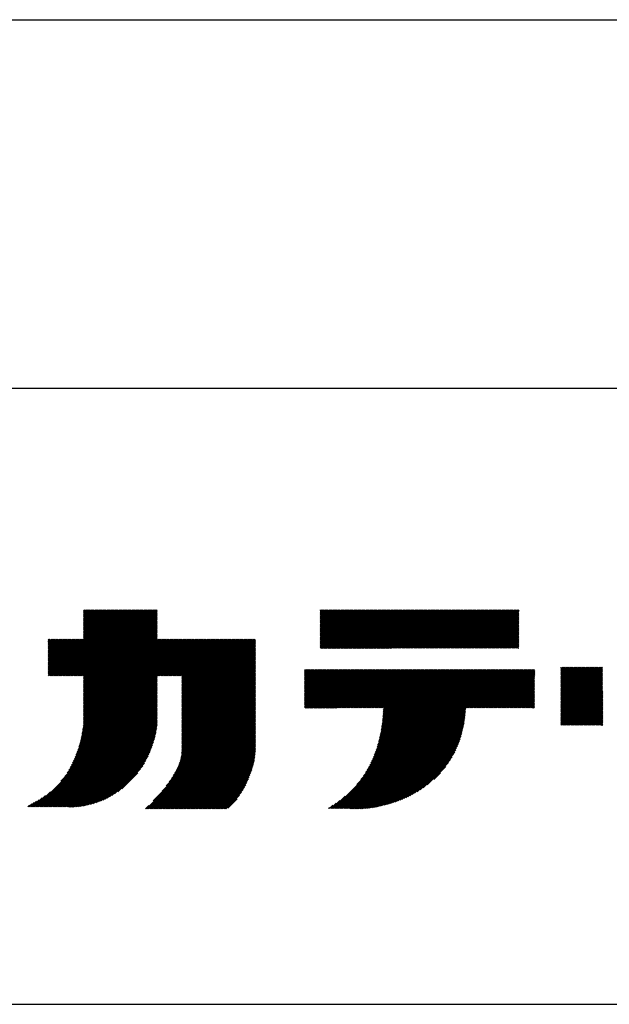
# Model space of a CAD drawing. Extents: x 1055 to 4905, y 800 to 3400.
# Drawn here: x 3849 to 3969, y 800 to 1000 of the extents above; entities that cross this region are included whole.
import ezdxf

# ---------------------------------------------------------------- set-up
doc = ezdxf.new("R2010")
doc.units = 0
doc.header["$MEASUREMENT"] = 0
doc.layers.add('_0-A_枠線', color=7, linetype='CONTINUOUS')

msp = doc.modelspace()

# ---------------------------------------------------------------- linework, layer by layer
at = {"layer": '_0-A_枠線', "color": 7, "linetype": 'Continuous'}
for p, q in [((1055.28, 1000), (4905.28, 1000)), ((1055.28, 925.12), (4905.28, 925.12)), ((3854.75, 866.81), (3868.11, 880.16)), ((3854.85, 866.69), (3868.33, 880.16)), ((3855.07, 866.69), (3868.55, 880.16)), ((3855.3, 866.69), (3868.77, 880.16)), ((3855.52, 866.69), (3868.99, 880.16)), ((3855.74, 866.69), (3869.21, 880.16)), ((3855.96, 866.69), (3869.43, 880.16)), ((3856.18, 866.69), (3869.65, 880.16)), ((3856.4, 866.69), (3869.87, 880.16)), ((3856.62, 866.69), (3870.09, 880.16)), ((3856.84, 866.69), (3870.31, 880.16)), ((3857.06, 866.69), (3870.54, 880.16)), ((3857.28, 866.69), (3870.76, 880.16)), ((3857.5, 866.69), (3870.98, 880.16)), ((3857.73, 866.69), (3871.2, 880.16)), ((3857.95, 866.69), (3871.42, 880.16)), ((3858.17, 866.69), (3871.64, 880.16)), ((3858.39, 866.69), (3871.86, 880.16)), ((3858.61, 866.69), (3872.08, 880.16)), ((3858.83, 866.69), (3872.3, 880.16)), ((3859.05, 866.69), (3872.52, 880.16)), ((3859.27, 866.69), (3872.75, 880.16)), ((3859.49, 866.69), (3872.97, 880.16)), ((3859.71, 866.69), (3873.19, 880.16)), ((3859.94, 866.69), (3873.41, 880.16)), ((3860.16, 866.69), (3873.63, 880.16)), ((3860.38, 866.69), (3873.85, 880.16)), ((3860.6, 866.69), (3874.07, 880.16)), ((3860.82, 866.69), (3874.29, 880.16)), ((3861.04, 866.69), (3874.51, 880.16)), ((3861.26, 866.69), (3874.73, 880.16)), ((3861.48, 866.69), (3874.96, 880.16)), ((3861.7, 866.69), (3875.18, 880.16)), ((3861.92, 866.69), (3875.4, 880.16)), ((3861.93, 865.36), (3876.72, 880.16)), ((3861.93, 865.58), (3876.5, 880.16)), ((3861.93, 865.8), (3876.28, 880.16)), ((3861.93, 866.02), (3876.06, 880.16)), ((3861.93, 866.25), (3875.84, 880.16)), ((3861.93, 866.47), (3875.62, 880.16)), ((3861.93, 874.2), (3867.88, 880.16)), ((3861.93, 874.42), (3867.66, 880.16)), ((3861.93, 874.64), (3867.44, 880.16)), ((3861.93, 874.86), (3867.22, 880.16)), ((3861.93, 875.08), (3867, 880.16)), ((3861.93, 875.31), (3866.78, 880.16)), ((3861.93, 875.53), (3866.56, 880.16)), ((3861.93, 875.75), (3866.34, 880.16)), ((3861.93, 875.97), (3866.12, 880.16)), ((3861.93, 876.19), (3865.9, 880.16)), ((3861.93, 876.41), (3865.67, 880.16)), ((3861.93, 876.63), (3865.45, 880.16)), ((3861.93, 876.85), (3865.23, 880.16)), ((3861.93, 877.07), (3865.01, 880.16)), ((3861.93, 877.29), (3864.79, 880.16)), ((3861.93, 877.52), (3864.57, 880.16)), ((3861.93, 877.74), (3864.35, 880.16)), ((3861.93, 877.96), (3864.13, 880.16)), ((3861.93, 878.18), (3863.91, 880.16)), ((3861.93, 878.4), (3863.69, 880.16)), ((3861.93, 878.62), (3863.46, 880.16)), ((3861.93, 878.84), (3863.24, 880.16)), ((3861.93, 879.06), (3863.02, 880.16)), ((3861.93, 879.28), (3862.8, 880.16)), ((3861.93, 879.5), (3862.58, 880.16)), ((3861.93, 879.73), (3862.36, 880.16)), ((3861.93, 879.95), (3862.14, 880.16)), ((3861.93, 865.14), (3876.92, 880.13)), ((3909.98, 872.32), (3917.82, 880.16)), ((3909.98, 872.54), (3917.6, 880.16)), ((3909.98, 872.76), (3917.38, 880.16)), ((3909.98, 872.98), (3917.16, 880.16)), ((3909.98, 873.2), (3916.94, 880.16)), ((3909.98, 873.42), (3916.72, 880.16)), ((3909.98, 873.64), (3916.5, 880.16)), ((3909.98, 873.87), (3916.28, 880.16)), ((3909.98, 874.09), (3916.06, 880.16)), ((3909.98, 874.31), (3915.83, 880.16)), ((3909.98, 874.53), (3915.61, 880.16)), ((3909.98, 874.75), (3915.39, 880.16)), ((3909.98, 874.97), (3915.17, 880.16)), ((3909.98, 875.19), (3914.95, 880.16)), ((3909.98, 875.41), (3914.73, 880.16)), ((3909.98, 875.63), (3914.51, 880.16)), ((3909.98, 875.85), (3914.29, 880.16)), ((3909.98, 876.08), (3914.07, 880.16)), ((3909.98, 876.3), (3913.85, 880.16)), ((3909.98, 876.52), (3913.63, 880.16)), ((3909.98, 876.74), (3913.4, 880.16)), ((3909.98, 876.96), (3913.18, 880.16)), ((3909.98, 877.18), (3912.96, 880.16)), ((3909.98, 877.4), (3912.74, 880.16)), ((3909.98, 877.62), (3912.52, 880.16)), ((3909.98, 877.84), (3912.3, 880.16)), ((3909.98, 878.06), (3912.08, 880.16)), ((3909.98, 878.28), (3911.86, 880.16)), ((3909.98, 878.51), (3911.64, 880.16)), ((3909.98, 878.73), (3911.42, 880.16)), ((3909.98, 878.95), (3911.19, 880.16)), ((3909.98, 879.17), (3910.97, 880.16)), ((3909.98, 879.39), (3910.75, 880.16)), ((3909.98, 879.61), (3910.53, 880.16)), ((3909.98, 879.83), (3910.31, 880.16)), ((3909.98, 880.05), (3910.09, 880.16)), ((3910.18, 872.3), (3918.04, 880.16)), ((3910.4, 872.3), (3918.27, 880.16)), ((3910.63, 872.3), (3918.49, 880.16)), ((3910.85, 872.3), (3918.71, 880.16)), ((3911.07, 872.3), (3918.93, 880.16)), ((3911.29, 872.3), (3919.15, 880.16)), ((3911.51, 872.3), (3919.37, 880.16)), ((3911.73, 872.3), (3919.59, 880.16)), ((3911.95, 872.3), (3919.81, 880.16)), ((3912.17, 872.3), (3920.03, 880.16)), ((3912.39, 872.3), (3920.25, 880.16)), ((3912.62, 872.3), (3920.48, 880.16)), ((3912.84, 872.3), (3920.7, 880.16)), ((3913.06, 872.3), (3920.92, 880.16)), ((3913.28, 872.3), (3921.14, 880.16)), ((3913.5, 872.3), (3921.36, 880.16)), ((3913.72, 872.3), (3921.58, 880.16)), ((3913.94, 872.3), (3921.8, 880.16)), ((3914.16, 872.3), (3922.02, 880.16)), ((3914.38, 872.3), (3922.24, 880.16)), ((3914.6, 872.3), (3922.46, 880.16)), ((3914.83, 872.3), (3922.69, 880.16)), ((3915.05, 872.3), (3922.91, 880.16)), ((3915.27, 872.3), (3923.13, 880.16)), ((3915.49, 872.3), (3923.35, 880.16)), ((3915.71, 872.3), (3923.57, 880.16)), ((3915.93, 872.3), (3923.79, 880.16)), ((3916.15, 872.3), (3924.01, 880.16)), ((3916.37, 872.3), (3924.23, 880.16)), ((3916.59, 872.3), (3924.45, 880.16)), ((3916.82, 872.3), (3924.67, 880.16)), ((3917.04, 872.3), (3924.89, 880.16)), ((3917.26, 872.3), (3925.12, 880.16)), ((3917.48, 872.3), (3925.34, 880.16)), ((3917.7, 872.3), (3925.56, 880.16)), ((3917.92, 872.3), (3925.78, 880.16)), ((3918.14, 872.3), (3926, 880.16)), ((3918.36, 872.3), (3926.22, 880.16)), ((3918.58, 872.3), (3926.44, 880.16)), ((3918.81, 872.3), (3926.66, 880.16)), ((3919.03, 872.3), (3926.88, 880.16)), ((3919.25, 872.3), (3927.1, 880.16)), ((3919.47, 872.3), (3927.33, 880.16)), ((3919.69, 872.3), (3927.55, 880.16)), ((3919.91, 872.3), (3927.77, 880.16)), ((3920.13, 872.3), (3927.99, 880.16)), ((3920.35, 872.3), (3928.21, 880.16)), ((3920.57, 872.3), (3928.43, 880.16)), ((3920.8, 872.3), (3928.65, 880.16)), ((3921.02, 872.3), (3928.87, 880.16)), ((3921.24, 872.3), (3929.09, 880.16)), ((3921.46, 872.3), (3929.31, 880.16)), ((3921.68, 872.3), (3929.54, 880.16)), ((3921.9, 872.3), (3929.76, 880.16)), ((3922.12, 872.3), (3929.98, 880.16)), ((3922.34, 872.3), (3930.2, 880.16)), ((3922.56, 872.3), (3930.42, 880.16)), ((3922.79, 872.3), (3930.64, 880.16)), ((3923.01, 872.3), (3930.86, 880.16)), ((3923.23, 872.3), (3931.08, 880.16)), ((3923.45, 872.3), (3931.3, 880.16)), ((3923.67, 872.3), (3931.52, 880.16)), ((3923.89, 872.3), (3931.74, 880.16)), ((3924.11, 872.3), (3931.97, 880.16)), ((3924.33, 872.3), (3932.19, 880.16)), ((3924.55, 872.31), (3932.41, 880.16)), ((3924.78, 872.31), (3932.63, 880.16)), ((3925, 872.31), (3932.85, 880.16)), ((3925.22, 872.31), (3933.07, 880.16)), ((3925.44, 872.31), (3933.29, 880.16)), ((3925.66, 872.31), (3933.51, 880.16)), ((3925.88, 872.31), (3933.73, 880.16)), ((3926.1, 872.31), (3933.95, 880.16)), ((3926.32, 872.31), (3934.18, 880.16)), ((3926.54, 872.31), (3934.4, 880.16)), ((3926.77, 872.31), (3934.62, 880.16)), ((3926.99, 872.31), (3934.84, 880.16)), ((3927.21, 872.31), (3935.06, 880.16)), ((3927.43, 872.31), (3935.28, 880.16)), ((3927.65, 872.31), (3935.5, 880.16)), ((3927.87, 872.31), (3935.72, 880.16)), ((3928.09, 872.31), (3935.94, 880.16)), ((3928.31, 872.31), (3936.16, 880.16)), ((3928.53, 872.31), (3936.39, 880.16)), ((3928.76, 872.31), (3936.61, 880.16)), ((3928.98, 872.31), (3936.83, 880.16)), ((3929.2, 872.31), (3937.05, 880.16)), ((3929.42, 872.31), (3937.27, 880.16)), ((3929.64, 872.31), (3937.49, 880.16)), ((3929.86, 872.31), (3937.71, 880.16)), ((3930.08, 872.31), (3937.93, 880.16)), ((3930.3, 872.31), (3938.15, 880.16)), ((3930.52, 872.31), (3938.37, 880.16)), ((3930.75, 872.31), (3938.59, 880.16)), ((3930.97, 872.31), (3938.82, 880.16)), ((3931.19, 872.31), (3939.04, 880.16)), ((3931.41, 872.31), (3939.26, 880.16)), ((3931.63, 872.31), (3939.48, 880.16)), ((3931.85, 872.31), (3939.7, 880.16)), ((3932.07, 872.31), (3939.92, 880.16)), ((3932.29, 872.31), (3940.14, 880.16)), ((3932.51, 872.31), (3940.36, 880.16)), ((3932.74, 872.31), (3940.58, 880.16)), ((3932.96, 872.31), (3940.8, 880.16)), ((3933.18, 872.31), (3941.03, 880.16)), ((3933.4, 872.31), (3941.25, 880.16)), ((3933.62, 872.31), (3941.47, 880.16)), ((3933.84, 872.31), (3941.69, 880.16)), ((3934.06, 872.31), (3941.91, 880.16)), ((3934.28, 872.31), (3942.13, 880.16)), ((3934.5, 872.31), (3942.35, 880.16)), ((3934.72, 872.31), (3942.57, 880.16)), ((3934.95, 872.31), (3942.79, 880.16)), ((3935.17, 872.31), (3943.01, 880.16)), ((3935.39, 872.31), (3943.24, 880.16)), ((3935.61, 872.31), (3943.46, 880.16)), ((3935.83, 872.31), (3943.68, 880.16)), ((3936.05, 872.31), (3943.9, 880.16)), ((3936.27, 872.31), (3944.12, 880.16)), ((3936.49, 872.31), (3944.34, 880.16)), ((3936.71, 872.31), (3944.56, 880.16)), ((3936.94, 872.31), (3944.78, 880.16)), ((3937.16, 872.31), (3945, 880.16)), ((3937.38, 872.31), (3945.22, 880.16)), ((3937.6, 872.31), (3945.45, 880.16)), ((3937.82, 872.31), (3945.67, 880.16)), ((3938.04, 872.31), (3945.89, 880.16)), ((3938.26, 872.31), (3946.11, 880.16)), ((3938.48, 872.31), (3946.33, 880.16)), ((3938.7, 872.31), (3946.55, 880.16)), ((3938.93, 872.31), (3946.77, 880.16)), ((3939.15, 872.31), (3946.99, 880.16)), ((3939.37, 872.31), (3947.21, 880.16)), ((3939.59, 872.31), (3947.43, 880.16)), ((3939.81, 872.31), (3947.65, 880.16)), ((3940.03, 872.31), (3947.88, 880.16)), ((3940.25, 872.31), (3948.1, 880.16)), ((3940.47, 872.31), (3948.32, 880.16)), ((3940.69, 872.31), (3948.54, 880.16)), ((3940.92, 872.31), (3948.76, 880.16)), ((3941.14, 872.31), (3948.98, 880.16)), ((3941.36, 872.31), (3949.2, 880.16)), ((3941.58, 872.31), (3949.42, 880.16)), ((3941.8, 872.31), (3949.64, 880.16)), ((3942.02, 872.32), (3949.86, 880.16)), ((3942.24, 872.32), (3950.09, 880.16)), ((3942.46, 872.32), (3950.31, 880.16)), ((3861.93, 864.92), (3876.92, 879.91)), ((3861.93, 864.7), (3876.92, 879.69)), ((3861.93, 864.48), (3876.92, 879.47)), ((3861.93, 864.26), (3876.92, 879.25)), ((3861.93, 864.04), (3876.92, 879.02)), ((3861.93, 863.82), (3876.92, 878.8)), ((3861.93, 863.59), (3876.92, 878.58)), ((3861.93, 863.37), (3876.92, 878.36)), ((3861.93, 863.15), (3876.92, 878.14)), ((3942.68, 872.32), (3950.36, 879.99)), ((3942.91, 872.32), (3950.35, 879.76)), ((3943.13, 872.32), (3950.35, 879.54)), ((3943.35, 872.32), (3950.35, 879.32)), ((3943.57, 872.32), (3950.35, 879.1)), ((3943.79, 872.32), (3950.35, 878.88)), ((3944.01, 872.32), (3950.35, 878.65)), ((3944.23, 872.32), (3950.35, 878.43)), ((3944.45, 872.32), (3950.34, 878.21)), ((3861.93, 862.93), (3876.92, 877.92)), ((3861.93, 862.71), (3876.92, 877.7)), ((3861.93, 862.49), (3876.92, 877.48)), ((3861.93, 862.27), (3876.92, 877.26)), ((3861.93, 862.05), (3876.92, 877.04)), ((3861.93, 861.83), (3876.92, 876.82)), ((3861.93, 861.61), (3876.92, 876.59)), ((3861.93, 861.38), (3876.92, 876.37)), ((3861.93, 861.16), (3876.92, 876.15)), ((3944.67, 872.32), (3950.34, 877.99)), ((3944.9, 872.32), (3950.34, 877.76)), ((3945.12, 872.32), (3950.34, 877.54)), ((3945.34, 872.32), (3950.34, 877.32)), ((3945.56, 872.32), (3950.34, 877.1)), ((3945.78, 872.32), (3950.34, 876.87)), ((3946, 872.32), (3950.33, 876.65)), ((3946.22, 872.32), (3950.33, 876.43)), ((3946.44, 872.32), (3950.33, 876.21)), ((3854.75, 867.03), (3861.89, 874.16)), ((3854.75, 867.25), (3861.67, 874.16)), ((3854.75, 867.47), (3861.45, 874.16)), ((3854.75, 867.69), (3861.23, 874.16)), ((3854.75, 867.91), (3861, 874.16)), ((3854.75, 868.13), (3860.78, 874.16)), ((3854.75, 868.35), (3860.56, 874.16)), ((3854.75, 868.57), (3860.34, 874.16)), ((3854.75, 868.8), (3860.12, 874.16)), ((3854.75, 869.02), (3859.9, 874.16)), ((3854.75, 869.24), (3859.68, 874.16)), ((3854.75, 869.46), (3859.46, 874.16)), ((3854.75, 869.68), (3859.24, 874.16)), ((3854.75, 869.9), (3859.02, 874.16)), ((3854.75, 870.12), (3858.79, 874.16)), ((3854.75, 870.34), (3858.57, 874.16)), ((3854.75, 870.56), (3858.35, 874.16)), ((3854.75, 870.78), (3858.13, 874.16)), ((3854.75, 871.01), (3857.91, 874.16)), ((3854.75, 871.23), (3857.69, 874.16)), ((3854.75, 871.45), (3857.47, 874.16)), ((3854.75, 871.67), (3857.25, 874.16)), ((3854.75, 871.89), (3857.03, 874.16)), ((3854.75, 872.11), (3856.81, 874.16)), ((3854.75, 872.33), (3856.58, 874.16)), ((3854.75, 872.55), (3856.36, 874.16)), ((3854.75, 872.77), (3856.14, 874.16)), ((3854.75, 872.99), (3855.92, 874.16)), ((3854.75, 873.22), (3855.7, 874.16)), ((3854.75, 873.44), (3855.48, 874.16)), ((3854.75, 873.66), (3855.26, 874.16)), ((3854.75, 873.88), (3855.04, 874.16)), ((3854.75, 874.1), (3854.82, 874.16)), ((3860.26, 850.22), (3884.21, 874.16)), ((3860.41, 850.59), (3883.99, 874.16)), ((3860.54, 850.94), (3883.76, 874.16)), ((3860.67, 851.29), (3883.54, 874.16)), ((3860.78, 851.62), (3883.32, 874.16)), ((3860.89, 851.95), (3883.1, 874.16)), ((3860.98, 852.27), (3882.88, 874.16)), ((3861.08, 852.58), (3882.66, 874.16)), ((3861.16, 852.88), (3882.44, 874.16)), ((3861.24, 853.19), (3882.22, 874.16)), ((3861.32, 853.48), (3882, 874.16)), ((3861.38, 853.77), (3881.78, 874.16)), ((3861.45, 854.06), (3881.55, 874.16)), ((3861.51, 854.34), (3881.33, 874.16)), ((3861.57, 854.62), (3881.11, 874.16)), ((3861.62, 854.89), (3880.89, 874.16)), ((3861.67, 855.16), (3880.67, 874.16)), ((3861.72, 855.43), (3880.45, 874.16)), ((3861.76, 855.7), (3880.23, 874.16)), ((3861.8, 855.96), (3880.01, 874.16)), ((3861.84, 856.22), (3879.79, 874.16)), ((3861.88, 856.47), (3879.57, 874.16)), ((3861.91, 856.73), (3879.34, 874.16)), ((3861.93, 860.94), (3876.92, 875.93)), ((3861.93, 860.72), (3876.92, 875.71)), ((3861.93, 860.5), (3876.92, 875.49)), ((3861.93, 860.28), (3876.92, 875.27)), ((3861.93, 860.06), (3876.92, 875.05)), ((3861.93, 859.84), (3876.92, 874.83)), ((3861.93, 859.62), (3876.92, 874.61)), ((3861.93, 859.4), (3876.92, 874.38)), ((3861.93, 856.97), (3879.12, 874.16)), ((3861.93, 857.19), (3878.9, 874.16)), ((3861.93, 857.41), (3878.68, 874.16)), ((3861.93, 857.63), (3878.46, 874.16)), ((3861.93, 857.85), (3878.24, 874.16)), ((3861.93, 858.07), (3878.02, 874.16)), ((3861.93, 858.29), (3877.8, 874.16)), ((3861.93, 858.51), (3877.58, 874.16)), ((3861.93, 858.73), (3877.36, 874.16)), ((3861.93, 858.95), (3877.14, 874.16)), ((3861.93, 859.17), (3876.92, 874.16)), ((3876.95, 866.69), (3884.43, 874.16)), ((3877.17, 866.69), (3884.65, 874.16)), ((3877.39, 866.69), (3884.87, 874.16)), ((3877.61, 866.69), (3885.09, 874.16)), ((3877.83, 866.69), (3885.31, 874.16)), ((3878.06, 866.69), (3885.53, 874.16)), ((3878.28, 866.69), (3885.75, 874.16)), ((3878.5, 866.69), (3885.97, 874.16)), ((3878.72, 866.69), (3886.19, 874.16)), ((3878.94, 866.69), (3886.42, 874.16)), ((3879.16, 866.69), (3886.64, 874.16)), ((3879.38, 866.69), (3886.86, 874.16)), ((3879.6, 866.69), (3887.08, 874.16)), ((3879.82, 866.69), (3887.3, 874.16)), ((3880.04, 866.69), (3887.52, 874.16)), ((3880.26, 866.69), (3887.74, 874.16)), ((3880.49, 866.69), (3887.96, 874.16)), ((3880.71, 866.69), (3888.18, 874.16)), ((3880.93, 866.69), (3888.4, 874.16)), ((3881.15, 866.69), (3888.63, 874.16)), ((3881.37, 866.69), (3888.85, 874.16)), ((3881.59, 866.69), (3889.07, 874.16)), ((3881.81, 866.69), (3889.29, 874.16)), ((3881.87, 859.23), (3896.8, 874.16)), ((3881.87, 859.45), (3896.58, 874.16)), ((3881.87, 859.67), (3896.36, 874.16)), ((3881.87, 859.89), (3896.14, 874.16)), ((3881.87, 860.11), (3895.92, 874.16)), ((3881.87, 860.33), (3895.7, 874.16)), ((3881.87, 860.56), (3895.48, 874.16)), ((3881.87, 860.78), (3895.25, 874.16)), ((3881.87, 861), (3895.03, 874.16)), ((3881.87, 861.22), (3894.81, 874.16)), ((3881.87, 861.44), (3894.59, 874.16)), ((3881.87, 861.66), (3894.37, 874.16)), ((3881.87, 861.88), (3894.15, 874.16)), ((3881.87, 862.1), (3893.93, 874.16)), ((3881.87, 862.32), (3893.71, 874.16)), ((3881.87, 862.54), (3893.49, 874.16)), ((3881.87, 862.76), (3893.27, 874.16)), ((3881.87, 862.99), (3893.04, 874.16)), ((3881.87, 863.21), (3892.82, 874.16)), ((3881.87, 863.43), (3892.6, 874.16)), ((3881.87, 863.65), (3892.38, 874.16)), ((3881.87, 863.87), (3892.16, 874.16)), ((3881.87, 864.09), (3891.94, 874.16)), ((3881.87, 864.31), (3891.72, 874.16)), ((3881.87, 864.53), (3891.5, 874.16)), ((3881.87, 864.75), (3891.28, 874.16)), ((3881.87, 864.97), (3891.06, 874.16)), ((3881.87, 865.2), (3890.84, 874.16)), ((3881.87, 865.42), (3890.61, 874.16)), ((3881.87, 865.64), (3890.39, 874.16)), ((3881.87, 865.86), (3890.17, 874.16)), ((3881.87, 866.08), (3889.95, 874.16)), ((3881.87, 866.3), (3889.73, 874.16)), ((3881.87, 866.52), (3889.51, 874.16)), ((3946.66, 872.32), (3950.33, 875.98)), ((3946.89, 872.32), (3950.33, 875.76)), ((3947.11, 872.32), (3950.33, 875.54)), ((3947.33, 872.32), (3950.33, 875.32)), ((3947.55, 872.32), (3950.32, 875.09)), ((3947.77, 872.32), (3950.32, 874.87)), ((3947.99, 872.32), (3950.32, 874.65)), ((3948.21, 872.32), (3950.32, 874.43)), ((3948.43, 872.32), (3950.32, 874.2)), ((3881.87, 859.01), (3896.85, 873.99)), ((3881.87, 858.79), (3896.85, 873.77)), ((3881.87, 858.57), (3896.85, 873.55)), ((3881.87, 858.35), (3896.85, 873.33)), ((3881.87, 858.12), (3896.85, 873.11)), ((3881.87, 857.9), (3896.85, 872.89)), ((3881.87, 857.68), (3896.85, 872.67)), ((3881.87, 857.46), (3896.85, 872.44)), ((3881.87, 857.24), (3896.85, 872.22)), ((3881.87, 857.02), (3896.85, 872)), ((3948.65, 872.32), (3950.32, 873.98)), ((3948.88, 872.32), (3950.32, 873.76)), ((3949.1, 872.32), (3950.31, 873.54)), ((3949.32, 872.32), (3950.31, 873.32)), ((3949.54, 872.32), (3950.31, 873.09)), ((3949.76, 872.32), (3950.31, 872.87)), ((3949.98, 872.32), (3950.31, 872.65)), ((3950.2, 872.32), (3950.31, 872.43)), ((3881.87, 856.8), (3896.85, 871.78)), ((3881.87, 856.58), (3896.85, 871.56)), ((3881.87, 856.36), (3896.85, 871.34)), ((3881.87, 856.14), (3896.85, 871.12)), ((3881.87, 855.91), (3896.85, 870.9)), ((3881.87, 855.69), (3896.85, 870.68)), ((3881.87, 855.47), (3896.85, 870.46)), ((3881.87, 855.25), (3896.85, 870.23)), ((3881.87, 855.03), (3896.85, 870.01)), ((3881.87, 854.81), (3896.85, 869.79)), ((3881.87, 854.59), (3896.85, 869.57)), ((3881.87, 854.37), (3896.85, 869.35)), ((3881.87, 854.15), (3896.85, 869.13)), ((3881.87, 853.93), (3896.85, 868.91)), ((3881.87, 853.71), (3896.85, 868.69)), ((3881.87, 853.48), (3896.85, 868.47)), ((3881.87, 853.26), (3896.85, 868.25)), ((3881.87, 853.04), (3896.85, 868.02)), ((3906.79, 860.29), (3914.55, 868.04)), ((3906.79, 860.51), (3914.33, 868.04)), ((3906.79, 860.73), (3914.11, 868.04)), ((3906.79, 860.95), (3913.88, 868.04)), ((3906.79, 861.17), (3913.66, 868.04)), ((3906.79, 861.39), (3913.44, 868.04)), ((3906.79, 861.62), (3913.22, 868.04)), ((3906.79, 861.84), (3913, 868.04)), ((3906.79, 862.06), (3912.78, 868.04)), ((3906.79, 862.28), (3912.56, 868.04)), ((3906.79, 862.5), (3912.34, 868.04)), ((3906.79, 862.72), (3912.12, 868.04)), ((3906.79, 862.94), (3911.9, 868.04)), ((3906.79, 863.16), (3911.68, 868.04)), ((3906.79, 863.38), (3911.45, 868.04)), ((3906.79, 863.6), (3911.23, 868.04)), ((3906.79, 863.83), (3911.01, 868.04)), ((3906.79, 864.05), (3910.79, 868.04)), ((3906.79, 864.27), (3910.57, 868.04)), ((3906.79, 864.49), (3910.35, 868.04)), ((3906.79, 864.71), (3910.13, 868.04)), ((3906.79, 864.93), (3909.91, 868.04)), ((3906.79, 865.15), (3909.69, 868.04)), ((3906.79, 865.37), (3909.47, 868.04)), ((3906.79, 865.59), (3909.24, 868.04)), ((3906.79, 865.81), (3909.02, 868.04)), ((3906.79, 866.04), (3908.8, 868.04)), ((3906.79, 866.26), (3908.58, 868.04)), ((3906.79, 866.48), (3908.36, 868.04)), ((3906.79, 866.7), (3908.14, 868.04)), ((3906.79, 866.92), (3907.92, 868.04)), ((3906.79, 867.14), (3907.7, 868.04)), ((3906.79, 867.36), (3907.48, 868.04)), ((3906.79, 867.58), (3907.26, 868.04)), ((3906.79, 867.8), (3907.03, 868.04)), ((3906.79, 868.02), (3906.81, 868.04)), ((3906.91, 860.18), (3914.77, 868.04)), ((3907.13, 860.18), (3914.99, 868.04)), ((3907.35, 860.18), (3915.21, 868.04)), ((3907.57, 860.18), (3915.43, 868.04)), ((3907.79, 860.18), (3915.65, 868.04)), ((3908.01, 860.18), (3915.87, 868.04)), ((3908.23, 860.18), (3916.09, 868.04)), ((3908.45, 860.18), (3916.32, 868.04)), ((3908.68, 860.18), (3916.54, 868.04)), ((3908.9, 860.18), (3916.76, 868.04)), ((3909.12, 860.18), (3916.98, 868.04)), ((3909.34, 860.18), (3917.2, 868.04)), ((3909.56, 860.18), (3917.42, 868.04)), ((3909.78, 860.18), (3917.64, 868.04)), ((3910, 860.18), (3917.86, 868.04)), ((3910.22, 860.18), (3918.08, 868.04)), ((3910.44, 860.18), (3918.3, 868.04)), ((3910.67, 860.18), (3918.53, 868.04)), ((3910.89, 860.18), (3918.75, 868.04)), ((3911.11, 860.18), (3918.97, 868.04)), ((3911.33, 860.18), (3919.19, 868.04)), ((3911.55, 860.18), (3919.41, 868.04)), ((3911.77, 860.18), (3919.63, 868.04)), ((3911.99, 860.18), (3919.85, 868.04)), ((3912.21, 860.18), (3920.07, 868.04)), ((3912.43, 860.18), (3920.29, 868.04)), ((3912.65, 860.18), (3920.51, 868.04)), ((3912.79, 839.77), (3941.06, 868.04)), ((3912.88, 860.18), (3920.73, 868.04)), ((3913.01, 839.77), (3941.29, 868.04)), ((3913.1, 860.18), (3920.96, 868.04)), ((3913.23, 839.76), (3941.51, 868.04)), ((3913.32, 860.18), (3921.18, 868.04)), ((3913.45, 839.76), (3941.73, 868.04)), ((3913.54, 860.19), (3921.4, 868.04)), ((3913.67, 839.76), (3941.95, 868.04)), ((3913.76, 860.19), (3921.62, 868.04)), ((3913.89, 839.76), (3942.17, 868.04)), ((3913.98, 860.19), (3921.84, 868.04)), ((3914.11, 839.76), (3942.39, 868.04)), ((3914.2, 860.19), (3922.06, 868.04)), ((3914.32, 839.76), (3942.61, 868.04)), ((3914.42, 860.19), (3922.28, 868.04)), ((3914.54, 839.75), (3942.83, 868.04)), ((3914.64, 860.19), (3922.5, 868.04)), ((3914.76, 839.75), (3943.05, 868.04)), ((3914.87, 860.19), (3922.72, 868.04)), ((3914.98, 839.75), (3943.27, 868.04)), ((3915.09, 860.19), (3922.94, 868.04)), ((3915.2, 839.75), (3943.49, 868.04)), ((3915.31, 860.19), (3923.17, 868.04)), ((3915.42, 839.74), (3943.72, 868.04)), ((3915.53, 860.19), (3923.39, 868.04)), ((3915.63, 839.74), (3943.94, 868.04)), ((3915.75, 860.19), (3923.61, 868.04)), ((3915.85, 839.74), (3944.16, 868.04)), ((3915.97, 860.19), (3923.83, 868.04)), ((3916.07, 839.73), (3944.38, 868.04)), ((3916.19, 860.19), (3924.05, 868.04)), ((3916.28, 839.73), (3944.6, 868.04)), ((3916.41, 860.19), (3924.27, 868.04)), ((3916.5, 839.72), (3944.82, 868.04)), ((3916.63, 860.19), (3924.49, 868.04)), ((3916.72, 839.72), (3945.04, 868.04)), ((3916.86, 860.19), (3924.71, 868.04)), ((3916.93, 839.71), (3945.26, 868.04)), ((3917.08, 860.19), (3924.93, 868.04)), ((3917.15, 839.71), (3945.48, 868.04)), ((3917.3, 860.19), (3925.15, 868.04)), ((3917.36, 839.7), (3945.7, 868.04)), ((3917.43, 844.64), (3940.84, 868.04)), ((3917.52, 860.19), (3925.38, 868.04)), ((3917.58, 839.7), (3945.93, 868.04)), ((3917.74, 860.19), (3925.6, 868.04)), ((3917.8, 839.7), (3946.15, 868.04)), ((3917.96, 860.19), (3925.82, 868.04)), ((3918.03, 839.7), (3946.37, 868.04)), ((3918.18, 860.19), (3926.04, 868.04)), ((3918.26, 839.71), (3946.59, 868.04)), ((3918.27, 845.69), (3940.62, 868.04)), ((3918.4, 860.19), (3926.26, 868.04)), ((3918.49, 839.73), (3946.81, 868.04)), ((3918.62, 860.19), (3926.48, 868.04)), ((3918.73, 839.74), (3947.03, 868.04)), ((3918.79, 846.43), (3940.4, 868.04)), ((3918.84, 860.19), (3926.7, 868.04)), ((3918.97, 839.76), (3947.25, 868.04)), ((3919.07, 860.19), (3926.92, 868.04)), ((3919.19, 847.06), (3940.18, 868.04)), ((3919.29, 860.19), (3927.14, 868.04)), ((3919.51, 860.19), (3927.36, 868.04)), ((3919.52, 847.61), (3939.96, 868.04)), ((3919.73, 860.19), (3927.59, 868.04)), ((3919.81, 848.11), (3939.74, 868.04)), ((3919.95, 860.19), (3927.81, 868.04)), ((3920.05, 848.58), (3939.52, 868.04)), ((3920.17, 860.19), (3928.03, 868.04)), ((3920.27, 849.02), (3939.3, 868.04)), ((3920.39, 860.19), (3928.25, 868.04)), ((3920.47, 849.44), (3939.08, 868.04)), ((3920.61, 860.19), (3928.47, 868.04)), ((3920.65, 849.84), (3938.85, 868.04)), ((3920.81, 850.22), (3938.63, 868.04)), ((3920.83, 860.19), (3928.69, 868.04)), ((3920.96, 850.59), (3938.41, 868.04)), ((3921.06, 860.19), (3928.91, 868.04)), ((3921.1, 850.95), (3938.19, 868.04)), ((3921.23, 851.3), (3937.97, 868.04)), ((3921.28, 860.19), (3929.13, 868.04)), ((3921.35, 851.64), (3937.75, 868.04)), ((3921.46, 851.97), (3937.53, 868.04)), ((3921.5, 860.19), (3929.35, 868.04)), ((3921.56, 852.29), (3937.31, 868.04)), ((3921.65, 852.61), (3937.09, 868.04)), ((3921.72, 860.19), (3929.57, 868.04)), ((3921.74, 852.92), (3936.87, 868.04)), ((3921.83, 853.23), (3936.64, 868.04)), ((3921.91, 853.53), (3936.42, 868.04)), ((3921.94, 860.19), (3929.79, 868.04)), ((3921.98, 853.82), (3936.2, 868.04)), ((3922.05, 854.11), (3935.98, 868.04)), ((3922.12, 854.4), (3935.76, 868.04)), ((3922.16, 860.19), (3930.02, 868.04)), ((3922.18, 854.68), (3935.54, 868.04)), ((3922.24, 854.96), (3935.32, 868.04)), ((3922.29, 855.23), (3935.1, 868.04)), ((3922.34, 855.51), (3934.88, 868.04)), ((3922.38, 860.19), (3930.24, 868.04)), ((3922.39, 855.77), (3934.66, 868.04)), ((3922.43, 856.04), (3934.44, 868.04)), ((3922.47, 856.3), (3934.21, 868.04)), ((3922.51, 856.56), (3933.99, 868.04)), ((3922.55, 856.82), (3933.77, 868.04)), ((3922.58, 857.07), (3933.55, 868.04)), ((3922.6, 860.19), (3930.46, 868.04)), ((3922.61, 857.33), (3933.33, 868.04)), ((3922.64, 857.58), (3933.11, 868.04)), ((3922.67, 857.82), (3932.89, 868.04)), ((3922.69, 858.07), (3932.67, 868.04)), ((3922.72, 858.31), (3932.45, 868.04)), ((3922.74, 858.55), (3932.23, 868.04)), ((3922.76, 858.79), (3932, 868.04)), ((3922.77, 859.03), (3931.78, 868.04)), ((3922.79, 859.27), (3931.56, 868.04)), ((3922.8, 859.5), (3931.34, 868.04)), ((3922.81, 859.74), (3931.12, 868.04)), ((3922.82, 859.97), (3930.9, 868.04)), ((3922.82, 860.19), (3930.68, 868.04)), ((3939.63, 860.2), (3947.47, 868.04)), ((3939.85, 860.2), (3947.69, 868.04)), ((3940.07, 860.2), (3947.91, 868.04)), ((3940.29, 860.2), (3948.14, 868.04)), ((3940.51, 860.2), (3948.36, 868.04)), ((3940.73, 860.2), (3948.58, 868.04)), ((3940.95, 860.2), (3948.8, 868.04)), ((3941.17, 860.2), (3949.02, 868.04)), ((3941.39, 860.2), (3949.24, 868.04)), ((3941.62, 860.2), (3949.46, 868.04)), ((3941.84, 860.2), (3949.68, 868.04)), ((3942.06, 860.2), (3949.9, 868.04)), ((3942.28, 860.2), (3950.12, 868.04)), ((3942.5, 860.2), (3950.35, 868.04)), ((3942.72, 860.2), (3950.57, 868.04)), ((3942.94, 860.2), (3950.79, 868.04)), ((3943.16, 860.2), (3951.01, 868.04)), ((3943.38, 860.2), (3951.23, 868.04)), ((3943.61, 860.2), (3951.45, 868.04)), ((3943.83, 860.2), (3951.67, 868.04)), ((3944.05, 860.2), (3951.89, 868.04)), ((3944.27, 860.2), (3952.11, 868.04)), ((3944.49, 860.2), (3952.33, 868.04)), ((3944.71, 860.2), (3952.55, 868.04)), ((3944.93, 860.2), (3952.78, 868.04)), ((3945.15, 860.2), (3953, 868.04)), ((3945.37, 860.2), (3953.22, 868.04)), ((3945.59, 860.2), (3953.44, 868.04)), ((3958.85, 860.2), (3967.12, 868.47)), ((3958.85, 860.42), (3966.9, 868.47)), ((3958.85, 860.64), (3966.68, 868.47)), ((3958.85, 860.86), (3966.46, 868.47)), ((3958.85, 861.09), (3966.24, 868.47)), ((3958.85, 861.31), (3966.02, 868.47)), ((3958.85, 861.53), (3965.8, 868.47)), ((3958.85, 861.75), (3965.58, 868.47)), ((3958.85, 861.97), (3965.36, 868.47)), ((3958.85, 862.19), (3965.13, 868.47)), ((3958.85, 862.41), (3964.91, 868.47)), ((3958.85, 862.63), (3964.69, 868.47)), ((3958.85, 862.85), (3964.47, 868.47)), ((3958.85, 863.07), (3964.25, 868.47)), ((3958.85, 863.29), (3964.03, 868.47)), ((3958.85, 863.52), (3963.81, 868.47)), ((3958.85, 863.74), (3963.59, 868.47)), ((3958.85, 863.96), (3963.37, 868.47)), ((3958.85, 864.18), (3963.15, 868.47)), ((3958.85, 864.4), (3962.92, 868.47)), ((3958.85, 864.62), (3962.7, 868.47)), ((3958.85, 864.84), (3962.48, 868.47)), ((3958.85, 865.06), (3962.26, 868.47)), ((3958.85, 865.28), (3962.04, 868.47)), ((3958.85, 865.5), (3961.82, 868.47)), ((3958.85, 865.73), (3961.6, 868.47)), ((3958.85, 865.95), (3961.38, 868.47)), ((3958.85, 866.17), (3961.16, 868.47)), ((3958.85, 866.39), (3960.94, 868.47)), ((3958.85, 866.61), (3960.72, 868.47)), ((3958.85, 866.83), (3960.49, 868.47)), ((3958.85, 867.05), (3960.27, 868.47)), ((3958.85, 867.27), (3960.05, 868.47)), ((3958.85, 867.49), (3959.83, 868.47)), ((3958.85, 867.71), (3959.61, 868.47)), ((3958.85, 867.94), (3959.39, 868.47)), ((3958.85, 868.16), (3959.17, 868.47)), ((3958.85, 868.38), (3958.95, 868.47)), ((3958.85, 859.98), (3967.34, 868.46)), ((3958.85, 859.76), (3967.34, 868.24)), ((3958.85, 859.54), (3967.34, 868.02)), ((3859.73, 849.02), (3876.92, 866.21)), ((3859.93, 849.44), (3876.92, 866.43)), ((3860.1, 849.84), (3876.92, 866.65)), ((3881.86, 851.05), (3896.85, 866.04)), ((3881.87, 852.82), (3896.85, 867.8)), ((3881.87, 852.6), (3896.85, 867.58)), ((3881.87, 852.38), (3896.85, 867.36)), ((3881.87, 852.16), (3896.85, 867.14)), ((3881.87, 851.94), (3896.85, 866.92)), ((3881.87, 851.72), (3896.85, 866.7)), ((3881.87, 851.5), (3896.85, 866.48)), ((3881.87, 851.27), (3896.85, 866.26)), ((3945.82, 860.2), (3953.54, 867.93)), ((3946.04, 860.2), (3953.54, 867.7)), ((3946.26, 860.2), (3953.54, 867.48)), ((3946.48, 860.2), (3953.54, 867.26)), ((3946.7, 860.2), (3953.54, 867.04)), ((3946.92, 860.2), (3953.54, 866.82)), ((3947.14, 860.2), (3953.53, 866.59)), ((3947.36, 860.2), (3953.53, 866.37)), ((3947.58, 860.2), (3953.53, 866.15)), ((3958.85, 859.32), (3967.34, 867.8)), ((3958.85, 859.1), (3967.34, 867.58)), ((3958.85, 858.88), (3967.34, 867.36)), ((3958.85, 858.65), (3967.34, 867.14)), ((3958.85, 858.43), (3967.34, 866.92)), ((3958.85, 858.21), (3967.34, 866.7)), ((3958.85, 857.99), (3967.34, 866.48)), ((3958.85, 857.77), (3967.34, 866.26)), ((3958.85, 857.55), (3967.34, 866.04)), ((3852.38, 840.13), (3876.92, 864.66)), ((3852.6, 840.13), (3876.92, 864.44)), ((3852.82, 840.13), (3876.92, 864.22)), ((3857.34, 845.31), (3876.92, 864.88)), ((3858.11, 846.3), (3876.92, 865.1)), ((3858.59, 847), (3876.92, 865.32)), ((3858.95, 847.58), (3876.92, 865.55)), ((3859.25, 848.1), (3876.92, 865.77)), ((3859.51, 848.58), (3876.92, 865.99)), ((3881.14, 848.33), (3896.85, 864.05)), ((3881.29, 848.71), (3896.85, 864.27)), ((3881.43, 849.07), (3896.85, 864.49)), ((3881.54, 849.4), (3896.85, 864.71)), ((3881.63, 849.71), (3896.85, 864.93)), ((3881.71, 850.01), (3896.85, 865.15)), ((3881.77, 850.29), (3896.85, 865.37)), ((3881.81, 850.56), (3896.85, 865.59)), ((3881.84, 850.81), (3896.85, 865.82)), ((3947.81, 860.2), (3953.53, 865.93)), ((3948.03, 860.2), (3953.53, 865.7)), ((3948.25, 860.2), (3953.53, 865.48)), ((3948.47, 860.2), (3953.53, 865.26)), ((3948.69, 860.2), (3953.52, 865.04)), ((3948.91, 860.2), (3953.52, 864.81)), ((3949.13, 860.2), (3953.52, 864.59)), ((3949.35, 860.2), (3953.52, 864.37)), ((3949.57, 860.2), (3953.52, 864.15)), ((3958.85, 857.33), (3967.34, 865.82)), ((3958.85, 857.11), (3967.34, 865.6)), ((3958.85, 856.89), (3967.34, 865.38)), ((3958.86, 856.67), (3967.34, 865.15)), ((3959.08, 856.67), (3967.34, 864.93)), ((3959.3, 856.67), (3967.34, 864.71)), ((3959.52, 856.67), (3967.34, 864.49)), ((3959.74, 856.67), (3967.34, 864.27)), ((3959.97, 856.67), (3967.34, 864.05)), ((3853.04, 840.13), (3876.92, 864)), ((3853.26, 840.13), (3876.92, 863.78)), ((3853.48, 840.12), (3876.92, 863.56)), ((3853.7, 840.12), (3876.92, 863.34)), ((3853.92, 840.12), (3876.92, 863.11)), ((3854.14, 840.12), (3876.92, 862.89)), ((3854.36, 840.12), (3876.92, 862.67)), ((3854.58, 840.12), (3876.92, 862.45)), ((3854.8, 840.11), (3876.92, 862.23)), ((3855.02, 840.11), (3876.92, 862.01)), ((3876.1, 841.3), (3896.85, 862.06)), ((3877.88, 843.31), (3896.85, 862.28)), ((3878.72, 844.37), (3896.85, 862.5)), ((3879.31, 845.18), (3896.85, 862.72)), ((3879.78, 845.87), (3896.85, 862.94)), ((3880.15, 846.46), (3896.85, 863.16)), ((3880.46, 847), (3896.85, 863.38)), ((3880.73, 847.48), (3896.85, 863.61)), ((3880.95, 847.92), (3896.85, 863.83)), ((3949.8, 860.2), (3953.52, 863.92)), ((3950.02, 860.2), (3953.52, 863.7)), ((3950.24, 860.2), (3953.51, 863.48)), ((3950.46, 860.2), (3953.51, 863.26)), ((3950.68, 860.2), (3953.51, 863.03)), ((3950.9, 860.2), (3953.51, 862.81)), ((3951.12, 860.2), (3953.51, 862.59)), ((3951.34, 860.2), (3953.51, 862.37)), ((3951.56, 860.2), (3953.51, 862.15)), ((3960.19, 856.67), (3967.34, 863.83)), ((3960.41, 856.67), (3967.35, 863.61)), ((3960.63, 856.67), (3967.35, 863.39)), ((3960.85, 856.67), (3967.35, 863.17)), ((3961.07, 856.67), (3967.35, 862.95)), ((3961.29, 856.67), (3967.35, 862.73)), ((3961.51, 856.67), (3967.35, 862.51)), ((3961.73, 856.67), (3967.35, 862.29)), ((3961.95, 856.67), (3967.35, 862.06)), ((3855.24, 840.11), (3876.92, 861.79)), ((3855.46, 840.11), (3876.92, 861.57)), ((3855.68, 840.11), (3876.92, 861.35)), ((3855.9, 840.11), (3876.92, 861.13)), ((3856.11, 840.1), (3876.92, 860.91)), ((3856.33, 840.1), (3876.92, 860.68)), ((3856.55, 840.1), (3876.92, 860.46)), ((3856.77, 840.1), (3876.92, 860.24)), ((3856.99, 840.1), (3876.92, 860.02)), ((3874.71, 839.7), (3896.85, 861.84)), ((3874.93, 839.7), (3896.85, 861.62)), ((3875.15, 839.7), (3896.85, 861.4)), ((3875.37, 839.7), (3896.85, 861.17)), ((3875.59, 839.7), (3896.85, 860.95)), ((3875.81, 839.7), (3896.85, 860.73)), ((3876.04, 839.7), (3896.85, 860.51)), ((3876.26, 839.7), (3896.85, 860.29)), ((3876.48, 839.7), (3896.85, 860.07)), ((3919.21, 839.78), (3939.53, 860.1)), ((3951.78, 860.2), (3953.5, 861.92)), ((3952.01, 860.2), (3953.5, 861.7)), ((3952.23, 860.2), (3953.5, 861.48)), ((3952.45, 860.2), (3953.5, 861.26)), ((3952.67, 860.2), (3953.5, 861.03)), ((3952.89, 860.2), (3953.5, 860.81)), ((3953.11, 860.2), (3953.5, 860.59)), ((3953.33, 860.2), (3953.49, 860.37)), ((3962.18, 856.67), (3967.35, 861.84)), ((3962.4, 856.67), (3967.35, 861.62)), ((3962.62, 856.67), (3967.35, 861.4)), ((3962.84, 856.67), (3967.35, 861.18)), ((3963.06, 856.67), (3967.35, 860.96)), ((3963.28, 856.67), (3967.35, 860.74)), ((3963.5, 856.67), (3967.35, 860.52)), ((3963.72, 856.67), (3967.35, 860.3)), ((3963.94, 856.67), (3967.35, 860.08)), ((3857.21, 840.09), (3876.92, 859.8)), ((3857.43, 840.09), (3876.92, 859.58)), ((3857.65, 840.09), (3876.92, 859.36)), ((3857.86, 840.09), (3876.92, 859.14)), ((3858.08, 840.08), (3876.92, 858.92)), ((3858.3, 840.08), (3876.92, 858.7)), ((3858.52, 840.08), (3876.92, 858.47)), ((3858.74, 840.08), (3876.92, 858.25)), ((3858.96, 840.07), (3876.92, 858.03)), ((3876.7, 839.7), (3896.85, 859.85)), ((3876.92, 839.7), (3896.85, 859.63)), ((3877.14, 839.7), (3896.85, 859.41)), ((3877.36, 839.7), (3896.85, 859.19)), ((3877.58, 839.7), (3896.85, 858.97)), ((3877.8, 839.7), (3896.85, 858.74)), ((3878.02, 839.7), (3896.85, 858.52)), ((3878.24, 839.7), (3896.85, 858.3)), ((3878.47, 839.7), (3896.85, 858.08)), ((3919.45, 839.8), (3939.51, 859.86)), ((3919.7, 839.83), (3939.5, 859.63)), ((3919.95, 839.86), (3939.48, 859.39)), ((3920.21, 839.89), (3939.46, 859.15)), ((3920.46, 839.93), (3939.44, 858.9)), ((3920.72, 839.97), (3939.41, 858.66)), ((3920.99, 840.01), (3939.39, 858.41)), ((3921.26, 840.06), (3939.35, 858.16)), ((3964.16, 856.67), (3967.35, 859.86)), ((3964.39, 856.67), (3967.35, 859.64)), ((3964.61, 856.67), (3967.35, 859.42)), ((3964.83, 856.67), (3967.35, 859.2)), ((3965.05, 856.67), (3967.35, 858.98)), ((3965.27, 856.67), (3967.35, 858.75)), ((3965.49, 856.67), (3967.35, 858.53)), ((3965.71, 856.67), (3967.35, 858.31)), ((3965.93, 856.67), (3967.35, 858.09)), ((3859.17, 840.07), (3876.92, 857.81)), ((3859.39, 840.07), (3876.92, 857.59)), ((3859.61, 840.07), (3876.92, 857.37)), ((3859.84, 840.07), (3876.92, 857.15)), ((3860.07, 840.08), (3876.92, 856.93)), ((3860.3, 840.09), (3876.89, 856.68)), ((3860.54, 840.11), (3876.85, 856.42)), ((3860.78, 840.13), (3876.81, 856.16)), ((3878.69, 839.7), (3896.85, 857.86)), ((3878.91, 839.7), (3896.85, 857.64)), ((3879.13, 839.7), (3896.85, 857.42)), ((3879.35, 839.7), (3896.85, 857.2)), ((3879.57, 839.7), (3896.85, 856.98)), ((3879.79, 839.7), (3896.85, 856.76)), ((3880.01, 839.7), (3896.85, 856.53)), ((3880.23, 839.7), (3896.85, 856.31)), ((3880.45, 839.7), (3896.85, 856.09)), ((3921.53, 840.11), (3939.32, 857.9)), ((3921.8, 840.17), (3939.28, 857.65)), ((3922.08, 840.22), (3939.24, 857.38)), ((3922.37, 840.29), (3939.2, 857.12)), ((3922.66, 840.36), (3939.15, 856.85)), ((3922.95, 840.43), (3939.1, 856.58)), ((3923.25, 840.5), (3939.05, 856.3)), ((3923.55, 840.59), (3938.98, 856.02)), ((3966.15, 856.67), (3967.35, 857.87)), ((3966.37, 856.67), (3967.35, 857.65)), ((3966.6, 856.67), (3967.35, 857.43)), ((3966.82, 856.67), (3967.35, 857.21)), ((3967.04, 856.67), (3967.35, 856.99)), ((3967.26, 856.67), (3967.35, 856.77)), ((3861.03, 840.15), (3876.76, 855.89)), ((3861.28, 840.19), (3876.71, 855.62)), ((3861.53, 840.22), (3876.66, 855.34)), ((3861.8, 840.26), (3876.6, 855.07)), ((3862.07, 840.31), (3876.54, 854.78)), ((3862.34, 840.36), (3876.47, 854.49)), ((3862.62, 840.42), (3876.4, 854.2)), ((3880.68, 839.7), (3896.85, 855.87)), ((3880.9, 839.7), (3896.85, 855.65)), ((3881.12, 839.7), (3896.85, 855.43)), ((3881.34, 839.7), (3896.85, 855.21)), ((3881.56, 839.7), (3896.85, 854.99)), ((3881.78, 839.7), (3896.85, 854.77)), ((3882, 839.7), (3896.85, 854.55)), ((3882.22, 839.7), (3896.85, 854.32)), ((3882.44, 839.7), (3896.85, 854.1)), ((3923.86, 840.67), (3938.92, 855.73)), ((3924.17, 840.77), (3938.85, 855.44)), ((3924.49, 840.87), (3938.77, 855.14)), ((3924.82, 840.97), (3938.69, 854.84)), ((3925.15, 841.09), (3938.6, 854.53)), ((3925.5, 841.21), (3938.5, 854.21)), ((3862.91, 840.49), (3876.32, 853.9)), ((3863.2, 840.56), (3876.23, 853.59)), ((3863.5, 840.64), (3876.14, 853.28)), ((3863.81, 840.73), (3876.04, 852.96)), ((3864.13, 840.83), (3875.93, 852.63)), ((3864.46, 840.94), (3875.81, 852.29)), ((3882.66, 839.7), (3896.85, 853.88)), ((3882.89, 839.7), (3896.85, 853.66)), ((3883.11, 839.7), (3896.85, 853.44)), ((3883.33, 839.7), (3896.85, 853.22)), ((3883.55, 839.7), (3896.85, 853)), ((3883.77, 839.7), (3896.85, 852.78)), ((3883.99, 839.7), (3896.85, 852.56)), ((3884.21, 839.7), (3896.85, 852.34)), ((3884.43, 839.7), (3896.85, 852.12)), ((3925.85, 841.34), (3938.4, 853.89)), ((3926.21, 841.48), (3938.28, 853.55)), ((3926.58, 841.63), (3938.16, 853.2)), ((3926.97, 841.79), (3938.02, 852.84)), ((3927.37, 841.97), (3937.87, 852.47)), ((3927.78, 842.16), (3937.7, 852.08)), ((3864.8, 841.06), (3875.69, 851.94)), ((3865.16, 841.19), (3875.55, 851.58)), ((3865.52, 841.34), (3875.39, 851.21)), ((3865.91, 841.5), (3875.22, 850.82)), ((3866.32, 841.69), (3875.04, 850.41)), ((3884.65, 839.7), (3896.85, 851.89)), ((3884.87, 839.7), (3896.85, 851.67)), ((3885.09, 839.7), (3896.84, 851.44)), ((3885.32, 839.7), (3896.82, 851.2)), ((3885.54, 839.7), (3896.8, 850.96)), ((3885.76, 839.7), (3896.78, 850.71)), ((3885.98, 839.7), (3896.74, 850.46)), ((3886.2, 839.7), (3896.71, 850.2)), ((3928.21, 842.38), (3937.51, 851.68)), ((3928.67, 842.61), (3937.3, 851.25)), ((3929.16, 842.88), (3937.07, 850.79)), ((3929.69, 843.19), (3936.79, 850.29)), ((3866.74, 841.9), (3874.82, 849.97)), ((3867.2, 842.13), (3874.58, 849.51)), ((3867.7, 842.41), (3874.3, 849.01)), ((3868.26, 842.75), (3873.96, 848.45)), ((3886.42, 839.7), (3896.67, 849.94)), ((3886.64, 839.7), (3896.62, 849.67)), ((3886.86, 839.7), (3896.57, 849.4)), ((3887.08, 839.7), (3896.51, 849.12)), ((3887.3, 839.7), (3896.44, 848.83)), ((3887.53, 839.7), (3896.36, 848.53)), ((3887.75, 839.7), (3896.28, 848.23)), ((3930.27, 843.54), (3936.46, 849.74)), ((3930.93, 843.98), (3936.05, 849.11)), ((3931.74, 844.57), (3935.49, 848.33)), ((3868.9, 843.17), (3873.54, 847.81)), ((3869.72, 843.77), (3872.94, 846.99)), ((3887.97, 839.7), (3896.19, 847.92)), ((3888.19, 839.7), (3896.09, 847.6)), ((3888.41, 839.7), (3895.98, 847.27)), ((3888.63, 839.7), (3895.86, 846.93)), ((3888.85, 839.7), (3895.73, 846.58)), ((3889.07, 839.7), (3895.59, 846.21)), ((3933.05, 845.67), (3934.43, 847.04)), ((3889.29, 839.7), (3895.43, 845.83)), ((3889.51, 839.7), (3895.26, 845.44)), ((3889.74, 839.7), (3895.07, 845.03)), ((3889.96, 839.7), (3894.86, 844.6)), ((3890.18, 839.7), (3894.62, 844.14)), ((3851.94, 840.13), (3854.23, 842.42)), ((3852.16, 840.13), (3855.22, 843.19)), ((3890.4, 839.7), (3894.35, 843.64)), ((3890.62, 839.7), (3894.03, 843.1)), ((3890.85, 839.71), (3893.64, 842.49)), ((3912.57, 839.77), (3915.06, 842.26)), ((3850.62, 840.13), (3850.94, 840.46)), ((3850.84, 840.13), (3851.43, 840.72)), ((3851.06, 840.13), (3851.9, 840.98)), ((3851.28, 840.13), (3852.4, 841.25)), ((3851.5, 840.13), (3852.93, 841.56)), ((3851.72, 840.13), (3853.53, 841.94)), ((3874.49, 839.7), (3875.2, 840.41)), ((3891.21, 839.85), (3893.11, 841.75)), ((3911.91, 839.77), (3912.56, 840.42)), ((3912.13, 839.77), (3913.22, 840.86)), ((3912.35, 839.77), (3913.99, 841.41)), ((3911.68, 839.77), (3911.91, 840)), ((1055.28, 800), (4905.28, 800)), ((1055.28, 800), (4905.28, 800))]:
    msp.add_line(p, q, dxfattribs=at)

doc.saveas('drawing.dxf')
